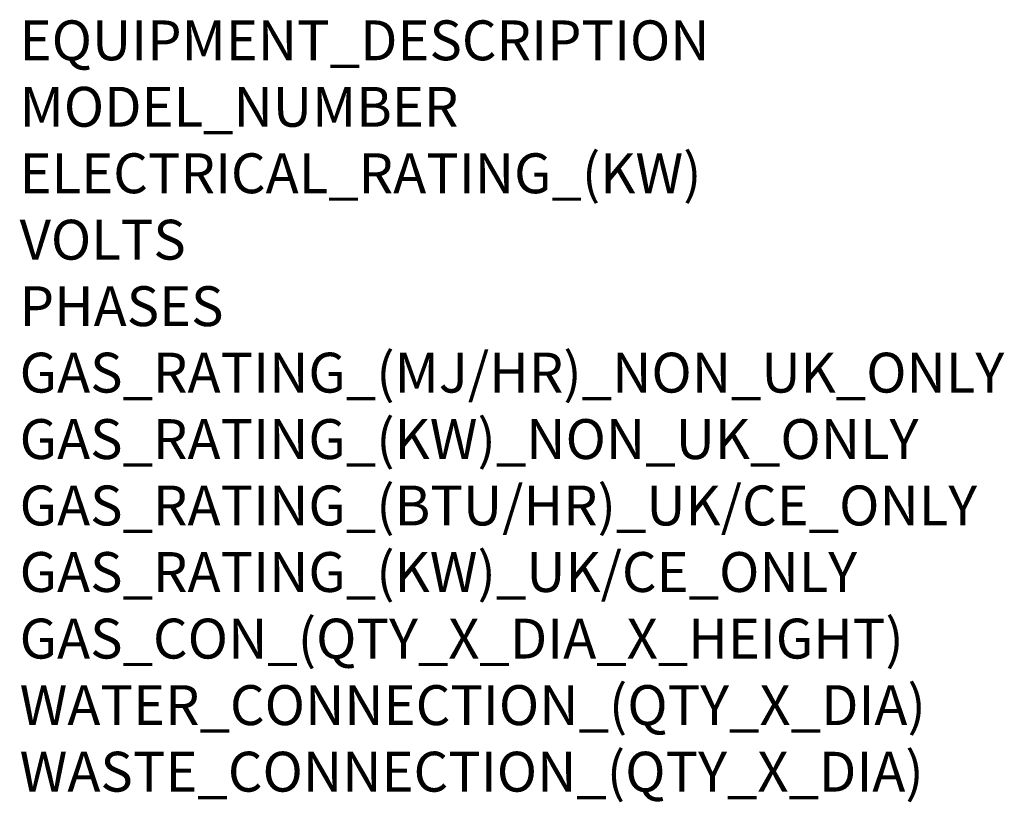
# Model space of a CAD drawing. Units: millimetres. Extents: x 0 to 1200, y -924 to 2147.
# Drawn here: x 10 to 998, y -924 to -139 of the extents above; entities that cross this region are included whole.
import ezdxf

# ---------------------------------------------------------------- set-up
doc = ezdxf.new("R2010")
doc.units = ezdxf.units.MM
doc.layers.add('Moffat_Notes', color=2, linetype='Continuous', plot=False)
doc.styles.get("Standard").update_dxf_attribs({"font": 'txt.shx'})

msp = doc.modelspace()

# ---------------------------------------------------------------- texts
at = {"layer": 'Moffat_Notes', "flags": 3}
for tag, p, s in [('EQUIPMENT_DESCRIPTION', (10, -179.7), 'ROLL IN BLAST CHILLER/FREEZER'), ('MODEL_NUMBER', (10, -246.37), 'UMX1STS7 (A)'), ('ELECTRICAL_RATING_(KW)', (10, -313.04), '2.7'), ('VOLTS', (10, -379.7), '230'), ('PHASES', (10, -446.37), 'P+N+E'), ('GAS_RATING_(MJ/HR)_NON_UK_ONLY', (10, -513.03), 'N/A'), ('GAS_RATING_(KW)_NON_UK_ONLY', (10, -579.7), 'N/A'), ('GAS_RATING_(BTU/HR)_UK/CE_ONLY', (10, -646.28), 'N/A'), ('GAS_RATING_(KW)_UK/CE_ONLY', (10, -713.04), 'N/A'), ('GAS_CON_(QTY_X_DIA_X_HEIGHT)', (10, -779.81), 'N/A'), ('WATER_CONNECTION_(QTY_X_DIA)', (10, -846.57), 'Liquid 5/8"'), ('WASTE_CONNECTION_(QTY_X_DIA)', (10, -913.33), 'Suction  1 1/8"')]:
    msp.add_attdef(tag, p, s, height=40, dxfattribs=at)

doc.saveas('drawing.dxf')
